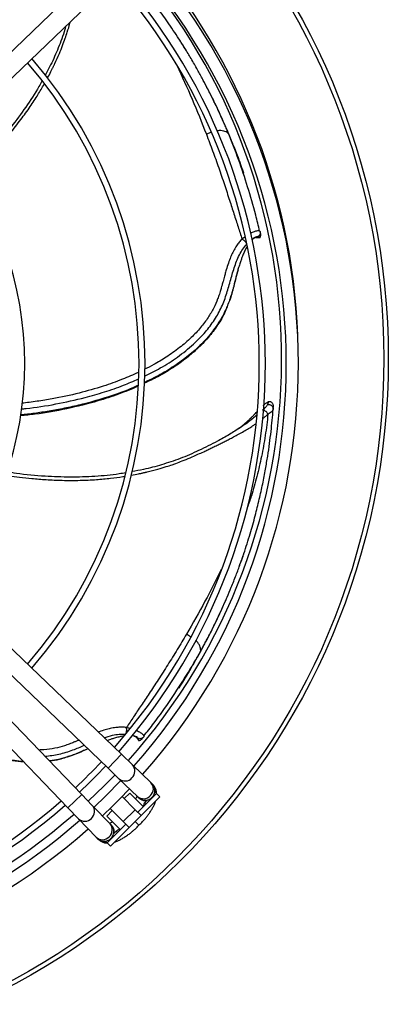
# Model space of a CAD drawing. Units: millimetres. Extents: x 5 to 414, y 3 to 291.
# Drawn here: x 235 to 241, y 244 to 261 of the extents above; entities that cross this region are included whole.
import ezdxf

# ---------------------------------------------------------------- set-up
doc = ezdxf.new("R2010")
doc.units = ezdxf.units.MM

msp = doc.modelspace()

# ---------------------------------------------------------------- linework, layer by layer
at = {"color": 7, "linetype": 'Continuous', "lineweight": 25}
for p, q in [((236.439, 261.525), (233.375, 258.576)), ((233.597, 258.345), (236.661, 261.294)), ((238.486, 258.513), (238.449, 258.605)), ((238.697, 257.95), (238.583, 258.268)), ((238.918, 256.885), (238.92, 256.894)), ((238.972, 256.894), (238.918, 256.885)), ((238.969, 256.978), (238.966, 256.986)), ((238.975, 256.956), (238.968, 256.985)), ((238.972, 256.894), (238.97, 256.891)), ((238.901, 256.884), (238.905, 256.883)), ((238.91, 256.884), (238.957, 256.883)), ((238.577, 256.245), (238.608, 256.354)), ((239.108, 254.154), (239.088, 254.105)), ((239.182, 254.015), (239.184, 254.041)), ((238.631, 253.716), (238.57, 253.677)), ((236.661, 248.281), (233.597, 251.23)), ((233.375, 250.999), (236.439, 248.05)), ((236.001, 247.612), (233.052, 250.676)), ((232.821, 250.454), (235.77, 247.391)), ((237.926, 249.9), (237.975, 249.987)), ((237.618, 249.384), (237.795, 249.671)), ((236.911, 248.559), (236.913, 248.556)), ((236.917, 248.553), (236.945, 248.515)), ((236.923, 248.547), (236.931, 248.551)), ((236.964, 248.511), (236.923, 248.547)), ((237.013, 248.547), (237.032, 248.57)), ((237.027, 248.565), (237.032, 248.573)), ((236.964, 248.511), (236.96, 248.51)), ((236.843, 248.105), (236.661, 248.281)), ((236.439, 248.05), (236.621, 247.874)), ((237.15, 247.81), (236.843, 248.105)), ((236.621, 247.874), (236.928, 247.579)), ((237.169, 247.792), (237.15, 247.81)), ((237.181, 247.78), (237.169, 247.792)), ((236.177, 247.43), (236.001, 247.612)), ((236.891, 247.358), (236.672, 247.577)), ((236.799, 247.634), (236.707, 247.542)), ((237.026, 247.407), (236.799, 247.634)), ((236.928, 247.579), (236.947, 247.561)), ((236.934, 247.315), (237.245, 247.626)), ((236.947, 247.561), (236.959, 247.549)), ((237.301, 247.57), (236.99, 247.259)), ((237.222, 247.649), (237.214, 247.641)), ((237.245, 247.626), (237.222, 247.649)), ((237.301, 247.57), (237.245, 247.626)), ((235.77, 247.391), (235.946, 247.208)), ((236.472, 247.123), (236.177, 247.43)), ((237.093, 247.52), (237.052, 247.479)), ((236.509, 247.344), (236.418, 247.252)), ((236.418, 247.252), (236.644, 247.025)), ((236.474, 247.379), (236.693, 247.16)), ((236.891, 247.358), (236.693, 247.16)), ((236.99, 247.259), (236.792, 247.061)), ((236.99, 247.259), (236.891, 247.358)), ((235.946, 247.208), (236.241, 246.901)), ((236.425, 246.806), (236.736, 247.117)), ((236.49, 247.104), (236.472, 247.123)), ((236.792, 247.061), (236.481, 246.75)), ((236.502, 247.092), (236.49, 247.104)), ((236.693, 247.16), (236.792, 247.061)), ((236.936, 247.082), (236.952, 247.099)), ((236.946, 247.105), (236.952, 247.099)), ((236.946, 247.105), (236.946, 247.105)), ((236.953, 247.099), (236.969, 247.115)), ((236.241, 246.901), (236.26, 246.882)), ((236.572, 246.999), (236.531, 246.958)), ((236.26, 246.882), (236.271, 246.87)), ((236.41, 246.837), (236.402, 246.829)), ((236.402, 246.829), (236.425, 246.806)), ((236.481, 246.75), (236.425, 246.806))]:
    msp.add_line(p, q, dxfattribs=at)
at = {"color": 8, "linetype": 'Continuous', "lineweight": 25}
for p, q in [((238.15, 258.636), (238.074, 258.605)), ((238.448, 258.605), (238.444, 258.613)), ((238.911, 256.884), (238.918, 256.885)), ((238.918, 256.885), (238.914, 256.885)), ((237.812, 250.239), (237.742, 250.279)), ((237.975, 249.987), (237.979, 249.995)), ((236.923, 248.547), (236.921, 248.55)), ((236.439, 248.05), (236.661, 248.281)), ((235.77, 247.391), (236.001, 247.612)), ((237.052, 247.479), (237.075, 247.457)), ((236.594, 246.976), (236.572, 246.999))]:
    msp.add_line(p, q, dxfattribs=at)
at = {"color": 7, "linetype": 'Continuous', "lineweight": 25, "flags": 128}
for points in [[(236.556, 247.937), (236.377, 247.754), (236.111, 247.498)], [(236.652, 247.845), (236.399, 247.585), (236.206, 247.399)]]:
    msp.add_lwpolyline(points, dxfattribs=at)
at = {"color": 7, "linetype": 'Continuous', "lineweight": 25}
for radius in [11.834, 11.76]:
    msp.add_circle((229.264, 254.868), radius, dxfattribs=at)
for centre, radius, start, end in [((229.264, 254.868), 10.337, 0.8539, 41.1371), ((229.264, 254.788), 10.139, 318.5911, 41.4089), ((229.264, 254.788), 10.339, 318.5428, 41.4572), ((229.264, 254.868), 10.06, 318.282, 41.0608), ((229.264, 254.788), 9.69, 318.7067, 41.2933), ((229.264, 254.788), 9.79, 318.68, 41.32), ((229.264, 254.788), 7.79, 319.3443, 40.6557), ((229.264, 254.788), 7.69, 319.3866, 40.6134), ((229.264, 254.788), 5.79, 320.4686, 39.5314), ((229.264, 254.788), 9.69, 313.1863, 316.8137), ((229.264, 254.788), 9.79, 313.1936, 316.8064), ((237.058, 247.676), 0.16, 316.0951, 46.0951), ((229.264, 254.788), 10.339, 313.2314, 316.7686), ((237.058, 247.676), 0.16, 226.0951, 316.0951), ((229.264, 254.788), 9.79, 228.68, 311.32), ((229.264, 254.788), 9.69, 270, 311.2933), ((237.109, 247.423), 0.08, 135, 187.7909), ((229.264, 254.868), 10.06, 228.9269, 311.0731), ((229.264, 254.788), 10.139, 270, 311.4089), ((236.375, 246.993), 0.16, 313.9049, 43.9049), ((229.264, 254.788), 10.339, 228.5428, 311.4572), ((236.628, 246.942), 0.08, 90, 135), ((236.628, 246.942), 0.08, 82.2254, 90), ((236.375, 246.993), 0.16, 223.9049, 313.9049)]:
    msp.add_arc(centre, radius, start, end, dxfattribs=at)
at = {"color": 8, "linetype": 'Continuous', "lineweight": 25}
for centre, start, end in [((236.733, 248), 313.0238, 43.539), ((236.722, 247.988), 228.6513, 319.1665), ((237.04, 247.705), 313.0238, 43.539), ((237.029, 247.693), 228.6513, 319.1665), ((236.063, 247.329), 310.8335, 41.3487), ((236.051, 247.318), 226.461, 316.9762), ((236.358, 247.023), 310.8335, 41.3487), ((236.346, 247.011), 226.461, 316.9762)]:
    msp.add_arc(centre, 0.152, start, end, dxfattribs=at)
at = {"color": 7, "linetype": 'Continuous', "lineweight": 25}
for points, knots in [([(237.618, 260.191), (237.555, 260.287), (237.436, 260.467), (237.252, 260.721), (237.079, 260.948), (236.911, 261.154), (236.796, 261.29), (236.736, 261.358), (236.731, 261.362)], [0, 0, 0, 0, 0.240791, 0.45661, 0.648762, 0.823154, 0.98795, 1, 1, 1, 1]), ([(235.737, 260.405), (235.731, 260.385), (235.698, 260.262), (235.614, 260.046), (235.506, 259.791), (235.424, 259.643), (235.392, 259.586)], [0, 0, 0, 0, 0.067965, 0.430517, 0.780324, 1, 1, 1, 1]), ([(238.049, 259.451), (238.037, 259.472), (237.998, 259.549), (237.922, 259.687), (237.823, 259.86), (237.72, 260.031), (237.651, 260.14), (237.618, 260.191)], [0, 0, 0, 0, 0.0863, 0.300502, 0.552657, 0.785813, 1, 1, 1, 1]), ([(237.744, 259.99), (237.715, 260.038), (237.675, 260.104), (237.633, 260.168), (237.621, 260.186)], [0, 0, 0, 0, 0.7187725, 1, 1, 1, 1]), ([(235.34, 259.489), (235.324, 259.458), (235.244, 259.308), (235.073, 259.053), (234.828, 258.722), (234.542, 258.392), (234.3, 258.136), (234.141, 257.995), (234.102, 257.961)], [0, 0, 0, 0, 0.053171, 0.258555, 0.46597, 0.67766, 0.920412, 1, 1, 1, 1]), ([(238.449, 258.605), (238.421, 258.669), (238.362, 258.808), (238.261, 259.03), (238.157, 259.246), (238.083, 259.386), (238.053, 259.444)], [0, 0, 0, 0, 0.221828, 0.48393, 0.786287, 1, 1, 1, 1]), ([(238.074, 258.605), (238.109, 258.513), (238.179, 258.327), (238.279, 258.047), (238.372, 257.773), (238.456, 257.516), (238.531, 257.281), (238.599, 257.066), (238.645, 256.927), (238.667, 256.859)], [0, 0, 0, 0, 0.161026, 0.322108, 0.483195, 0.632145, 0.761601, 0.884031, 1, 1, 1, 1]), ([(238.959, 256.992), (238.938, 257.081), (238.879, 257.332), (238.762, 257.729), (238.612, 258.186), (238.497, 258.478), (238.44, 258.624)], [0, 0, 0, 0, 0.154126, 0.436156, 0.718071, 1, 1, 1, 1]), ([(238.696, 257.954), (238.68, 258.001), (238.646, 258.1), (238.588, 258.258), (238.52, 258.432), (238.47, 258.551), (238.444, 258.613)], [0, 0, 0, 0, 0.204357, 0.439518, 0.709892, 1, 1, 1, 1]), ([(238.968, 256.985), (238.969, 256.976), (238.971, 256.957), (238.962, 256.93), (238.945, 256.907), (238.928, 256.898), (238.92, 256.894)], [0, 0, 0, 0, 0.245996, 0.505281, 0.761673, 1, 1, 1, 1]), ([(238.957, 256.883), (238.957, 256.883), (238.959, 256.883), (238.963, 256.884), (238.967, 256.887), (238.969, 256.889), (238.97, 256.891)], [0, 0, 0, 0, 0.07761, 0.370608, 0.668852, 1, 1, 1, 1]), ([(238.972, 256.894), (238.974, 256.904), (238.979, 256.925), (238.976, 256.945), (238.975, 256.956)], [0, 0, 0, 0, 0.478652, 1, 1, 1, 1]), ([(238.75, 256.735), (238.744, 256.724), (238.727, 256.695), (238.702, 256.642), (238.68, 256.59), (238.665, 256.55), (238.655, 256.524), (238.644, 256.495), (238.633, 256.462), (238.622, 256.426), (238.614, 256.4), (238.606, 256.374), (238.602, 256.362), (238.599, 256.35)], [0, 0, 0, 0, 0.093954, 0.260317, 0.440533, 0.499302, 0.565648, 0.639549, 0.720982, 0.809917, 0.906312, 0.916319, 1, 1, 1, 1]), ([(238.745, 256.777), (238.745, 256.78), (238.743, 256.785), (238.738, 256.795), (238.73, 256.806), (238.719, 256.819), (238.707, 256.831), (238.693, 256.842), (238.68, 256.852), (238.671, 256.857), (238.667, 256.859)], [0, 0, 0, 0, 0.114972, 0.238127, 0.367413, 0.499997, 0.632582, 0.761869, 0.885026, 1, 1, 1, 1]), ([(238.914, 256.885), (238.911, 256.885), (238.904, 256.886), (238.892, 256.883), (238.88, 256.879), (238.866, 256.872), (238.851, 256.862), (238.839, 256.852), (238.833, 256.846), (238.832, 256.845)], [0, 0, 0, 0, 0.12779, 0.297713, 0.455019, 0.599769, 0.808226, 0.976643, 1, 1, 1, 1]), ([(238.902, 256.886), (238.903, 256.886), (238.904, 256.885), (238.908, 256.884), (238.91, 256.884), (238.911, 256.884)], [0, 0, 0, 0, 0.201519, 0.6048, 1, 1, 1, 1]), ([(238.571, 256.242), (238.562, 256.205), (238.53, 256.087), (238.496, 255.927), (238.448, 255.809), (238.431, 255.769)], [0, 0, 0, 0, 0.229334, 0.739456, 1, 1, 1, 1]), ([(238.427, 255.756), (238.414, 255.722), (238.373, 255.608), (238.265, 255.427), (238.109, 255.217), (237.923, 255.026), (237.719, 254.854), (237.498, 254.701), (237.274, 254.567), (237.119, 254.494), (237.045, 254.459)], [0, 0, 0, 0, 0.059041, 0.195059, 0.331113, 0.467208, 0.603337, 0.739489, 0.875656, 1, 1, 1, 1]), ([(236.94, 254.408), (236.831, 254.362), (236.611, 254.271), (236.215, 254.143), (235.754, 254.029), (235.322, 253.949), (235.063, 253.925), (234.981, 253.917)], [0, 0, 0, 0, 0.173929, 0.349776, 0.613505, 0.877247, 1, 1, 1, 1]), ([(239.088, 254.105), (239.081, 254.091), (239.068, 254.063), (239.028, 254.027), (239.008, 254.009)], [0, 0, 0, 0, 0.496766, 1, 1, 1, 1]), ([(239.022, 254.09), (239.024, 254.091), (239.03, 254.097), (239.041, 254.107), (239.057, 254.121), (239.081, 254.14), (239.097, 254.148), (239.108, 254.154)], [0, 0, 0, 0, 0.051063, 0.187699, 0.355155, 0.55387, 1, 1, 1, 1]), ([(239.088, 254.105), (239.094, 254.105), (239.105, 254.107), (239.123, 254.104), (239.141, 254.098), (239.158, 254.088), (239.171, 254.074), (239.18, 254.058), (239.185, 254.041), (239.184, 254.031), (239.184, 254.025)], [0, 0, 0, 0, 0.113215, 0.235958, 0.365991, 0.5, 0.634009, 0.764042, 0.886785, 1, 1, 1, 1]), ([(239.108, 254.154), (239.115, 254.156), (239.123, 254.158), (239.128, 254.155), (239.128, 254.155)], [0, 0, 0, 0, 0.973655, 1, 1, 1, 1]), ([(239.188, 254.071), (239.188, 254.077), (239.188, 254.089), (239.183, 254.106), (239.174, 254.124), (239.161, 254.138), (239.145, 254.149), (239.133, 254.153), (239.128, 254.154)], [0, 0, 0, 0, 0.151361, 0.315511, 0.489424, 0.668619, 0.847727, 1, 1, 1, 1]), ([(238.618, 253.708), (238.644, 253.729), (238.702, 253.776), (238.768, 253.837), (238.82, 253.887), (238.855, 253.922), (238.888, 253.956), (238.909, 253.977), (238.919, 253.987)], [0, 0, 0, 0, 0.232595, 0.514602, 0.63898, 0.763665, 0.888714, 1, 1, 1, 1]), ([(238.698, 251.625), (238.733, 251.733), (238.8, 251.939), (238.884, 252.241), (238.953, 252.519), (239.01, 252.778), (239.056, 253.018), (239.094, 253.243), (239.124, 253.452), (239.149, 253.651), (239.169, 253.841), (239.179, 253.964), (239.184, 254.025)], [0, 0, 0, 0, 0.1482364, 0.2810993, 0.3993929, 0.506752, 0.6082044, 0.6957603, 0.7799426, 0.8577268, 0.9298841, 1, 1, 1, 1]), ([(239.098, 253.943), (239.094, 253.951), (239.087, 253.965), (239.072, 253.981), (239.06, 253.991), (239.046, 254), (239.028, 254.008), (239.016, 254.009), (239.008, 254.009)], [0, 0, 0, 0, 0.239401, 0.368562, 0.500508, 0.632379, 0.761325, 1, 1, 1, 1]), ([(239.184, 254.025), (239.18, 254.014), (239.17, 253.991), (239.123, 253.959), (239.098, 253.943)], [0, 0, 0, 0, 0.475864, 1, 1, 1, 1]), ([(239.184, 254.025), (239.185, 254.036), (239.186, 254.053), (239.187, 254.067), (239.188, 254.072), (239.188, 254.071), (239.188, 254.071)], [0, 0, 0, 0, 0.448401, 0.727507, 0.935347, 1, 1, 1, 1]), ([(238.64, 253.721), (238.579, 253.682), (238.457, 253.603), (238.223, 253.473), (237.95, 253.337), (237.642, 253.202), (237.335, 253.1), (237.068, 253.027), (236.902, 252.999), (236.839, 252.988)], [0, 0, 0, 0, 0.112767, 0.228896, 0.406437, 0.578428, 0.743007, 0.9018, 1, 1, 1, 1]), ([(236.735, 252.969), (236.698, 252.962), (236.529, 252.93), (236.22, 252.905), (235.809, 252.89), (235.373, 252.908), (235.021, 252.938), (234.811, 252.975), (234.759, 252.984)], [0, 0, 0, 0, 0.056577, 0.261027, 0.467498, 0.678225, 0.919871, 1, 1, 1, 1]), ([(238.387, 250.826), (238.397, 250.849), (238.432, 250.928), (238.493, 251.073), (238.566, 251.258), (238.636, 251.445), (238.678, 251.567), (238.698, 251.625)], [0, 0, 0, 0, 0.086819, 0.301126, 0.553044, 0.785993, 1, 1, 1, 1]), ([(238.618, 251.401), (238.637, 251.453), (238.664, 251.526), (238.688, 251.599), (238.695, 251.619)], [0, 0, 0, 0, 0.718766, 1, 1, 1, 1]), ([(237.975, 249.987), (238.008, 250.048), (238.08, 250.181), (238.19, 250.398), (238.294, 250.614), (238.358, 250.759), (238.384, 250.819)], [0, 0, 0, 0, 0.22183, 0.483933, 0.786292, 1, 1, 1, 1]), ([(237.742, 250.279), (237.691, 250.194), (237.59, 250.024), (237.433, 249.771), (237.277, 249.527), (237.128, 249.301), (236.991, 249.097), (236.865, 248.909), (236.785, 248.787), (236.746, 248.727)], [0, 0, 0, 0, 0.161039, 0.322133, 0.483233, 0.632194, 0.761657, 0.884105, 1, 1, 1, 1]), ([(237.032, 248.582), (237.089, 248.654), (237.249, 248.856), (237.485, 249.195), (237.749, 249.597), (237.906, 249.869), (237.984, 250.005)], [0, 0, 0, 0, 0.154126, 0.436156, 0.718071, 1, 1, 1, 1]), ([(237.621, 249.387), (237.647, 249.428), (237.704, 249.517), (237.79, 249.661), (237.884, 249.823), (237.946, 249.936), (237.979, 249.995)], [0, 0, 0, 0, 0.204357, 0.439518, 0.709892, 1, 1, 1, 1]), ([(236.731, 248.615), (236.733, 248.617), (236.736, 248.621), (236.74, 248.632), (236.744, 248.645), (236.747, 248.661), (236.749, 248.678), (236.749, 248.696), (236.748, 248.713), (236.747, 248.723), (236.746, 248.727)], [0, 0, 0, 0, 0.114972, 0.238127, 0.367413, 0.499997, 0.632582, 0.761869, 0.885026, 1, 1, 1, 1]), ([(236.705, 248.586), (236.692, 248.584), (236.657, 248.578), (236.598, 248.565), (236.544, 248.549), (236.503, 248.537), (236.477, 248.528), (236.448, 248.518), (236.429, 248.511), (236.419, 248.507)], [0, 0, 0, 0, 0.14596, 0.37503, 0.623108, 0.70408, 0.795469, 0.897246, 1, 1, 1, 1]), ([(236.921, 248.55), (236.919, 248.553), (236.915, 248.558), (236.906, 248.566), (236.894, 248.573), (236.88, 248.58), (236.863, 248.585), (236.847, 248.589), (236.837, 248.59), (236.835, 248.59)], [0, 0, 0, 0, 0.124984, 0.29119, 0.445054, 0.586637, 0.790625, 0.955331, 1, 1, 1, 1]), ([(237.032, 248.57), (237.026, 248.564), (237.012, 248.55), (236.985, 248.541), (236.956, 248.54), (236.939, 248.547), (236.931, 248.551)], [0, 0, 0, 0, 0.245996, 0.505281, 0.761673, 1, 1, 1, 1]), ([(236.964, 248.511), (236.973, 248.515), (236.992, 248.524), (237.006, 248.539), (237.013, 248.547)], [0, 0, 0, 0, 0.478652, 1, 1, 1, 1]), ([(235.037, 248.153), (234.974, 248.158), (234.824, 248.169), (234.587, 248.219), (234.33, 248.295), (234.084, 248.388), (233.928, 248.465), (233.853, 248.502)], [0, 0, 0, 0, 0.152343, 0.367758, 0.58321, 0.798684, 1, 1, 1, 1]), ([(236.104, 248.373), (236.103, 248.372), (236.024, 248.337), (235.911, 248.28), (235.789, 248.244), (235.747, 248.232)], [0, 0, 0, 0, 0.011056, 0.665866, 1, 1, 1, 1]), ([(236.945, 248.515), (236.945, 248.515), (236.947, 248.513), (236.95, 248.511), (236.955, 248.51), (236.958, 248.51), (236.96, 248.51)], [0, 0, 0, 0, 0.07761, 0.370608, 0.668852, 1, 1, 1, 1]), ([(235.734, 248.228), (235.699, 248.215), (235.614, 248.186), (235.521, 248.174), (235.466, 248.168)], [0, 0, 0, 0, 0.403774, 1, 1, 1, 1]), ([(237.247, 247.628), (237.247, 247.631), (237.248, 247.65), (237.239, 247.686), (237.22, 247.731), (237.2, 247.763), (237.185, 247.775), (237.182, 247.777)], [0, 0, 0, 0, 0.0676768, 0.3664369, 0.6554819, 0.9453915, 1, 1, 1, 1]), ([(236.921, 247.586), (236.92, 247.584), (236.917, 247.575), (236.909, 247.557), (236.899, 247.542), (236.897, 247.536)], [0, 0, 0, 0, 0.191579, 0.740577, 1, 1, 1, 1]), ([(236.969, 247.115), (236.989, 247.135), (237.017, 247.164), (237.055, 247.208), (237.086, 247.246), (237.12, 247.291), (237.151, 247.338), (237.18, 247.386), (237.205, 247.435), (237.221, 247.472), (237.227, 247.493), (237.228, 247.497)], [0, 0, 0, 0, 0.166836, 0.234302, 0.345495, 0.45938, 0.580402, 0.705661, 0.8346, 0.967171, 1, 1, 1, 1]), ([(236.515, 247.154), (236.514, 247.154), (236.502, 247.147), (236.485, 247.138), (236.471, 247.133), (236.465, 247.13)], [0, 0, 0, 0, 0.0650072, 0.5685151, 1, 1, 1, 1]), ([(236.555, 246.823), (236.562, 246.825), (236.586, 246.832), (236.627, 246.852), (236.679, 246.879), (236.733, 246.913), (236.784, 246.949), (236.83, 246.985), (236.87, 247.019), (236.905, 247.051), (236.927, 247.073), (236.936, 247.082)], [0, 0, 0, 0, 0.053466, 0.194256, 0.331021, 0.463323, 0.611651, 0.722051, 0.815379, 0.927803, 1, 1, 1, 1]), ([(236.891, 247.16), (236.903, 247.148), (236.927, 247.124), (236.939, 247.112), (236.946, 247.105)], [0, 0, 0, 0, 0.472663, 1, 1, 1, 1]), ([(236.274, 246.869), (236.284, 246.859), (236.308, 246.836), (236.354, 246.815), (236.394, 246.804), (236.417, 246.804), (236.423, 246.804)], [0, 0, 0, 0, 0.251505, 0.571529, 0.878278, 1, 1, 1, 1])]:
    msp.add_open_spline(points, degree=3, knots=knots, dxfattribs=at)
at = {"color": 8, "linetype": 'Continuous', "lineweight": 25}
for points, knots in [([(235.431, 259.536), (235.432, 259.538), (235.453, 259.576), (235.476, 259.621), (235.501, 259.671), (235.512, 259.692), (235.521, 259.712), (235.53, 259.73), (235.539, 259.748), (235.547, 259.764), (235.578, 259.831), (235.625, 259.936), (235.682, 260.077), (235.725, 260.197), (235.766, 260.319), (235.795, 260.411), (235.81, 260.469), (235.812, 260.478)], [0, 0, 0, 0, 0.0062343, 0.1260257, 0.1497432, 0.1722965, 0.1936855, 0.2139102, 0.2329706, 0.2508667, 0.2675985, 0.4495447, 0.5913315, 0.7160539, 0.8242562, 0.9731432, 1, 1, 1, 1]), ([(237.582, 259.753), (237.669, 259.565), (237.845, 259.186), (237.997, 258.8), (238.074, 258.605)], [0, 0, 0, 0, 0.494108, 1, 1, 1, 1]), ([(234.132, 257.911), (234.144, 257.923), (234.201, 257.974), (234.306, 258.074), (234.452, 258.22), (234.615, 258.393), (234.791, 258.595), (234.965, 258.813), (235.123, 259.031), (235.253, 259.23), (235.335, 259.364), (235.373, 259.432), (235.378, 259.44)], [0, 0, 0, 0, 0.026019, 0.11523, 0.219691, 0.339407, 0.474379, 0.624612, 0.76163, 0.881776, 0.985046, 1, 1, 1, 1]), ([(238.444, 258.613), (238.434, 258.638), (238.412, 258.689), (238.378, 258.766), (238.342, 258.848), (238.303, 258.934), (238.261, 259.023), (238.217, 259.117), (238.162, 259.23), (238.106, 259.342), (238.064, 259.421), (238.049, 259.451)], [0, 0, 0, 0, 0.085159, 0.175683, 0.27157, 0.372822, 0.479442, 0.591437, 0.708811, 0.889995, 1, 1, 1, 1]), ([(238.444, 258.613), (238.427, 258.628), (238.399, 258.651), (238.339, 258.663), (238.293, 258.666), (238.261, 258.662), (238.248, 258.66)], [0, 0, 0, 0, 0.412861, 0.631411, 0.851682, 1, 1, 1, 1]), ([(238.667, 256.859), (238.677, 256.868), (238.693, 256.883), (238.71, 256.896), (238.718, 256.901)], [0, 0, 0, 0, 0.5742233, 1, 1, 1, 1]), ([(238.805, 256.957), (238.806, 256.958), (238.819, 256.965), (238.843, 256.976), (238.878, 256.99), (238.913, 256.999), (238.952, 257.003), (238.962, 256.992), (238.968, 256.985)], [0, 0, 0, 0, 0.018134, 0.144832, 0.284339, 0.472538, 0.654849, 1, 1, 1, 1]), ([(238.92, 256.894), (238.918, 256.897), (238.914, 256.902), (238.877, 256.885), (238.844, 256.862), (238.831, 256.852)], [0, 0, 0, 0, 0.370138, 0.748465, 1, 1, 1, 1]), ([(237.045, 254.577), (237.134, 254.621), (237.324, 254.715), (237.598, 254.891), (237.842, 255.085), (238.041, 255.286), (238.195, 255.486), (238.32, 255.701), (238.407, 255.927), (238.47, 256.154), (238.533, 256.378), (238.602, 256.562), (238.677, 256.695), (238.723, 256.75), (238.745, 256.777)], [0, 0, 0, 0, 0.099115, 0.213015, 0.327391, 0.413578, 0.500071, 0.586745, 0.673251, 0.757804, 0.840662, 0.921625, 0.961299, 1, 1, 1, 1]), ([(238.667, 256.859), (238.659, 256.851), (238.643, 256.835), (238.619, 256.807), (238.596, 256.778), (238.575, 256.748), (238.546, 256.702), (238.512, 256.64), (238.474, 256.552), (238.438, 256.455), (238.412, 256.372), (238.391, 256.299), (238.373, 256.235), (238.354, 256.162), (238.336, 256.097), (238.323, 256.053), (238.313, 256.017), (238.303, 255.982), (238.29, 255.942), (238.276, 255.901), (238.248, 255.824), (238.195, 255.707), (238.102, 255.546), (237.977, 255.379), (237.818, 255.21), (237.626, 255.044), (237.416, 254.896), (237.22, 254.777), (237.097, 254.716), (237.046, 254.691)], [0, 0, 0, 0, 0.012268, 0.025081, 0.038419, 0.052268, 0.063289, 0.096214, 0.126597, 0.163939, 0.206003, 0.221103, 0.246058, 0.278653, 0.303402, 0.320415, 0.32977, 0.344158, 0.360853, 0.376838, 0.392138, 0.451566, 0.518149, 0.591973, 0.673166, 0.761818, 0.85797, 0.940534, 1, 1, 1, 1]), ([(238.599, 256.35), (238.587, 256.308), (238.563, 256.218), (238.533, 256.102), (238.507, 256.001), (238.484, 255.921), (238.458, 255.84), (238.428, 255.758), (238.386, 255.661), (238.325, 255.54), (238.244, 255.411), (238.151, 255.287), (238.052, 255.172), (237.912, 255.029), (237.721, 254.868), (237.473, 254.698), (237.245, 254.565), (237.097, 254.497), (237.045, 254.473)], [0, 0, 0, 0, 0.053209, 0.113348, 0.146845, 0.180933, 0.215621, 0.250908, 0.28675, 0.34376, 0.413389, 0.466824, 0.525856, 0.590478, 0.698713, 0.81335, 0.934389, 1, 1, 1, 1]), ([(236.945, 254.64), (236.856, 254.6), (236.664, 254.515), (236.335, 254.399), (235.946, 254.287), (235.619, 254.217), (235.385, 254.177), (235.257, 254.157), (235.132, 254.14), (235.049, 254.13), (235.01, 254.126)], [0, 0, 0, 0, 0.144507, 0.311956, 0.519246, 0.747364, 0.810557, 0.875176, 0.941218, 1, 1, 1, 1]), ([(234.997, 254.032), (235.024, 254.034), (235.215, 254.05), (235.57, 254.11), (236.005, 254.203), (236.38, 254.312), (236.677, 254.413), (236.861, 254.494), (236.943, 254.53)], [0, 0, 0, 0, 0.0398, 0.287937, 0.536333, 0.702165, 0.86825, 1, 1, 1, 1]), ([(236.94, 254.423), (236.926, 254.417), (236.794, 254.354), (236.525, 254.257), (236.24, 254.168), (236.033, 254.114), (235.915, 254.085), (235.781, 254.055), (235.65, 254.028), (235.482, 253.997), (235.28, 253.965), (235.101, 253.94), (235.003, 253.932), (234.983, 253.93)], [0, 0, 0, 0, 0.022756, 0.216247, 0.420099, 0.4633, 0.532617, 0.60037, 0.666558, 0.731185, 0.853577, 0.969943, 1, 1, 1, 1]), ([(239.098, 253.943), (239.084, 253.823), (239.056, 253.584), (238.993, 253.239), (238.915, 252.905), (238.835, 252.62), (238.777, 252.451), (238.753, 252.384)], [0, 0, 0, 0, 0.213367, 0.427822, 0.643179, 0.859344, 1, 1, 1, 1]), ([(239.009, 253.87), (239.015, 253.875), (239.037, 253.892), (239.066, 253.916), (239.089, 253.935), (239.098, 253.943)], [0, 0, 0, 0, 0.19981, 0.683791, 1, 1, 1, 1]), ([(236.822, 252.926), (236.824, 252.927), (236.866, 252.934), (236.916, 252.944), (236.971, 252.956), (236.993, 252.96), (237.015, 252.965), (237.035, 252.97), (237.054, 252.974), (237.071, 252.978), (237.143, 252.995), (237.255, 253.024), (237.394, 253.066), (237.492, 253.098), (237.581, 253.13), (237.681, 253.167), (237.803, 253.218), (237.922, 253.27), (238.02, 253.315), (238.097, 253.351), (238.166, 253.384), (238.234, 253.417), (238.302, 253.45), (238.37, 253.484), (238.438, 253.519), (238.511, 253.557), (238.59, 253.599), (238.674, 253.646), (238.756, 253.694), (238.822, 253.735), (238.868, 253.765), (238.888, 253.78), (238.895, 253.785)], [0, 0, 0, 0, 0.002483, 0.055928, 0.066508, 0.076568, 0.086108, 0.095128, 0.103628, 0.111608, 0.119067, 0.200541, 0.26395, 0.309288, 0.337014, 0.388042, 0.449322, 0.511912, 0.558396, 0.591449, 0.624557, 0.657719, 0.690945, 0.724222, 0.757541, 0.79089, 0.831461, 0.877158, 0.921118, 0.962222, 0.987263, 1, 1, 1, 1]), ([(238.912, 253.927), (238.894, 253.911), (238.827, 253.854), (238.732, 253.781), (238.65, 253.729), (238.631, 253.716)], [0, 0, 0, 0, 0.219107, 0.816479, 1, 1, 1, 1]), ([(234.74, 252.929), (234.757, 252.926), (234.833, 252.914), (234.977, 252.895), (235.182, 252.871), (235.419, 252.852), (235.686, 252.84), (235.965, 252.84), (236.234, 252.852), (236.471, 252.874), (236.628, 252.894), (236.707, 252.907), (236.718, 252.909)], [0, 0, 0, 0, 0.026375, 0.11533, 0.219497, 0.338882, 0.473488, 0.623316, 0.759991, 0.879826, 0.982817, 1, 1, 1, 1]), ([(238.32, 251.356), (238.232, 251.18), (238.049, 250.813), (237.846, 250.461), (237.742, 250.279)], [0, 0, 0, 0, 0.483407, 1, 1, 1, 1]), ([(237.979, 249.995), (237.991, 250.018), (238.018, 250.067), (238.057, 250.142), (238.099, 250.221), (238.141, 250.305), (238.185, 250.394), (238.231, 250.487), (238.285, 250.601), (238.338, 250.714), (238.373, 250.796), (238.387, 250.826)], [0, 0, 0, 0, 0.085189, 0.175745, 0.271668, 0.372958, 0.479619, 0.591657, 0.709078, 0.890375, 1, 1, 1, 1]), ([(237.979, 249.995), (237.979, 250.018), (237.98, 250.054), (237.953, 250.108), (237.926, 250.146), (237.904, 250.168), (237.895, 250.176)], [0, 0, 0, 0, 0.415973, 0.636171, 0.858103, 1, 1, 1, 1]), ([(236.746, 248.727), (236.735, 248.729), (236.712, 248.731), (236.676, 248.732), (236.638, 248.732), (236.602, 248.73), (236.548, 248.724), (236.478, 248.711), (236.386, 248.687), (236.32, 248.666), (236.283, 248.651), (236.278, 248.649)], [0, 0, 0, 0, 0.072293, 0.147798, 0.2264, 0.308007, 0.373012, 0.566953, 0.745994, 0.966086, 1, 1, 1, 1]), ([(236.746, 248.727), (236.759, 248.725), (236.781, 248.722), (236.802, 248.716), (236.811, 248.714)], [0, 0, 0, 0, 0.576672, 1, 1, 1, 1]), ([(236.375, 248.556), (236.421, 248.571), (236.502, 248.598), (236.624, 248.617), (236.696, 248.616), (236.731, 248.615)], [0, 0, 0, 0, 0.390092, 0.698836, 1, 1, 1, 1]), ([(236.931, 248.551), (236.932, 248.554), (236.933, 248.561), (236.897, 248.58), (236.857, 248.591), (236.84, 248.596)], [0, 0, 0, 0, 0.365062, 0.7382, 1, 1, 1, 1]), ([(236.907, 248.681), (236.909, 248.68), (236.923, 248.674), (236.947, 248.662), (236.98, 248.643), (237.009, 248.622), (237.036, 248.594), (237.034, 248.58), (237.032, 248.57)], [0, 0, 0, 0, 0.022478, 0.148616, 0.287506, 0.474872, 0.656376, 1, 1, 1, 1]), ([(236.914, 248.56), (236.914, 248.56), (236.914, 248.558), (236.916, 248.555), (236.918, 248.55), (236.921, 248.548), (236.923, 248.547)], [0, 0, 0, 0, 0.116143, 0.348569, 0.576337, 1, 1, 1, 1]), ([(235.031, 248.159), (234.981, 248.164), (234.839, 248.177), (234.599, 248.226), (234.312, 248.313), (234.064, 248.409), (233.917, 248.483), (233.864, 248.51)], [0, 0, 0, 0, 0.1226291, 0.3536041, 0.5981023, 0.856124, 1, 1, 1, 1]), ([(235.955, 248.516), (235.949, 248.513), (235.929, 248.505), (235.901, 248.493), (235.867, 248.479), (235.834, 248.465), (235.794, 248.45), (235.754, 248.436), (235.676, 248.41), (235.551, 248.378), (235.408, 248.355), (235.317, 248.353), (235.289, 248.352)], [0, 0, 0, 0, 0.028206, 0.095699, 0.132565, 0.189615, 0.255936, 0.319416, 0.380158, 0.616003, 0.880286, 1, 1, 1, 1]), ([(235.39, 248.247), (235.468, 248.257), (235.629, 248.276), (235.845, 248.346), (235.982, 248.404), (236.044, 248.43)], [0, 0, 0, 0, 0.339676, 0.697526, 1, 1, 1, 1]), ([(236.102, 248.374), (236.085, 248.366), (236.043, 248.347), (235.976, 248.317), (235.899, 248.285), (235.819, 248.255), (235.737, 248.227), (235.635, 248.2), (235.543, 248.179), (235.479, 248.173), (235.463, 248.171)], [0, 0, 0, 0, 0.084502, 0.20748, 0.332568, 0.459801, 0.589173, 0.720529, 0.929655, 1, 1, 1, 1]), ([(237.221, 247.648), (237.223, 247.654), (237.227, 247.669), (237.224, 247.696), (237.217, 247.726), (237.203, 247.756), (237.189, 247.771), (237.182, 247.779)], [0, 0, 0, 0, 0.111476, 0.325238, 0.546053, 0.773918, 1, 1, 1, 1]), ([(236.961, 247.548), (236.961, 247.547), (236.963, 247.545), (236.979, 247.532), (237.014, 247.514), (237.058, 247.505), (237.081, 247.512), (237.087, 247.514)], [0, 0, 0, 0, 0.008829, 0.065362, 0.468043, 0.882065, 1, 1, 1, 1]), ([(236.537, 246.964), (236.539, 246.97), (236.546, 246.994), (236.537, 247.037), (236.519, 247.072), (236.505, 247.088), (236.503, 247.091), (236.502, 247.092)], [0, 0, 0, 0, 0.116246, 0.524338, 0.921254, 0.976972, 1, 1, 1, 1]), ([(236.273, 246.868), (236.281, 246.862), (236.296, 246.848), (236.325, 246.834), (236.355, 246.827), (236.382, 246.824), (236.398, 246.829), (236.403, 246.83)], [0, 0, 0, 0, 0.216667, 0.446555, 0.669331, 0.884992, 1, 1, 1, 1])]:
    msp.add_open_spline(points, degree=3, knots=knots, dxfattribs=at)

doc.saveas('drawing.dxf')
